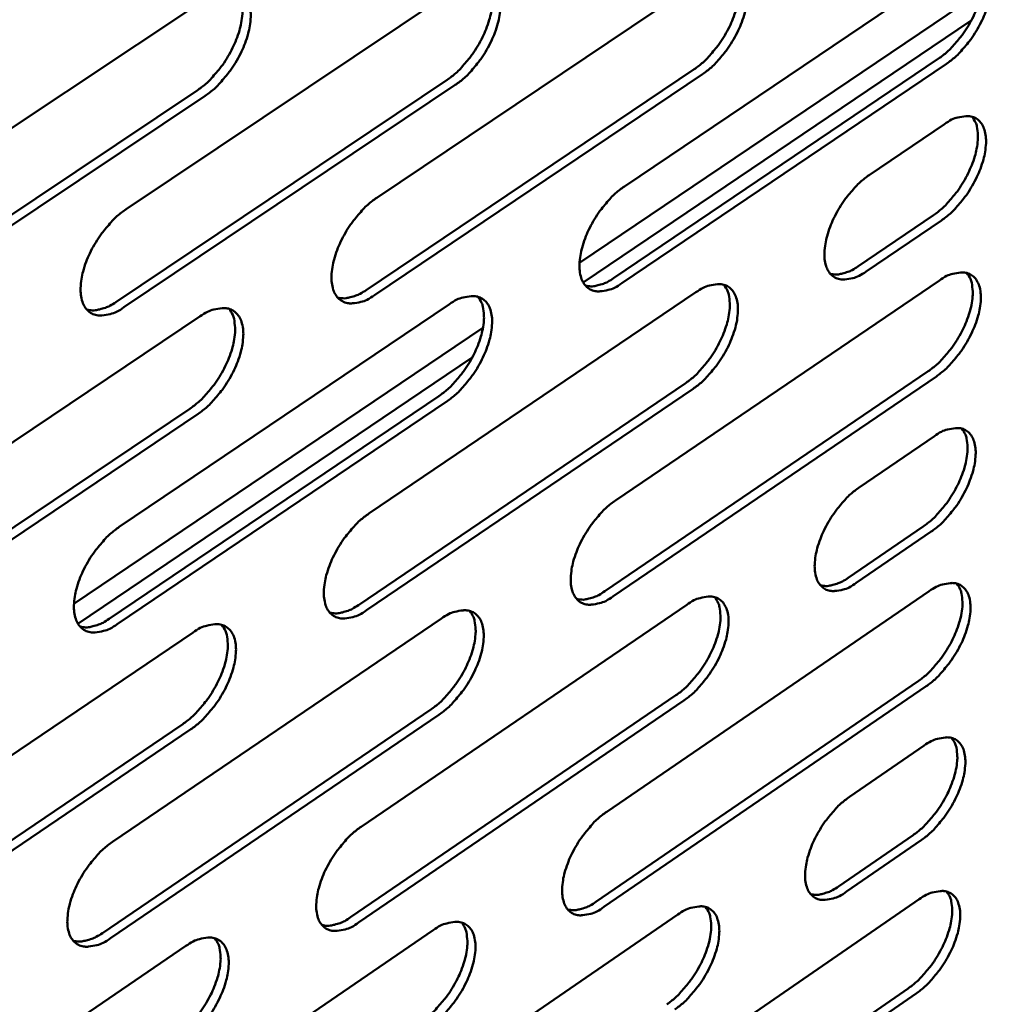
# Model space of a CAD drawing. Units: millimetres. Extents: x 65 to 5863, y 100 to 4100.
# Drawn here: x 5340 to 5383, y 3297 to 3341 of the extents above; entities that cross this region are included whole.
import ezdxf

# ---------------------------------------------------------------- set-up
doc = ezdxf.new("R2010")
doc.units = ezdxf.units.MM
doc.header["$LTSCALE"] = 20
doc.layers.add('Visible (ISO)', color=7, linetype='Continuous', lineweight=50)

msp = doc.modelspace()

# ---------------------------------------------------------------- linework, layer by layer
at = {"layer": 'Visible (ISO)'}
for p, q in [((5366.514, 3333.346), (5380.826, 3342.992)), ((5355.618, 3332.847), (5370.071, 3342.553)), ((5344.589, 3332.341), (5359.185, 3342.109)), ((5333.427, 3331.83), (5348.167, 3341.659)), ((5382.248, 3341.934), (5364.538, 3329.986)), ((5381.776, 3340.64), (5364.704, 3329.116)), ((5366.037, 3329.31), (5380.331, 3338.962)), ((5380.687, 3338.738), (5366.393, 3329.083)), ((5355.153, 3328.787), (5369.588, 3338.499)), ((5369.945, 3338.274), (5355.511, 3328.559)), ((5344.138, 3328.257), (5358.715, 3338.031)), ((5359.073, 3337.804), (5344.497, 3328.028)), ((5332.989, 3327.722), (5347.71, 3337.558)), ((5348.069, 3337.329), (5333.348, 3327.491)), ((5377.28, 3333.839), (5380.6, 3336.085)), ((5376.79, 3329.826), (5380.106, 3332.073)), ((5380.462, 3331.849), (5377.146, 3329.601)), ((5366.122, 3319.534), (5380.375, 3329.207)), ((5355.271, 3318.954), (5369.663, 3328.687)), ((5344.288, 3318.367), (5358.822, 3328.162)), ((5333.173, 3317.772), (5347.85, 3327.63)), ((5360.289, 3327.118), (5342.297, 3314.98)), ((5359.816, 3325.817), (5342.472, 3314.109)), ((5365.647, 3315.535), (5379.882, 3325.214)), ((5380.237, 3324.989), (5366.002, 3315.308)), ((5354.809, 3314.932), (5369.183, 3324.671)), ((5369.538, 3324.445), (5355.165, 3314.703)), ((5343.84, 3314.321), (5358.355, 3324.122)), ((5358.711, 3323.895), (5344.196, 3314.091)), ((5332.738, 3313.703), (5347.396, 3323.567)), ((5347.753, 3323.338), (5333.095, 3313.472)), ((5376.845, 3320.107), (5380.151, 3322.358)), ((5376.357, 3316.131), (5379.66, 3318.384)), ((5380.013, 3318.159), (5376.711, 3315.905)), ((5365.733, 3305.84), (5379.928, 3315.539)), ((5354.927, 3305.181), (5369.259, 3314.941)), ((5343.99, 3304.513), (5358.462, 3314.335)), ((5332.921, 3303.838), (5347.536, 3313.722)), ((5365.261, 3301.878), (5379.438, 3311.583)), ((5379.791, 3311.357), (5365.615, 3301.65)), ((5354.467, 3301.196), (5368.781, 3310.962)), ((5369.135, 3310.735), (5354.821, 3300.967)), ((5343.544, 3300.505), (5357.997, 3310.333)), ((5358.352, 3310.105), (5343.899, 3300.275)), ((5332.488, 3299.807), (5347.084, 3309.697)), ((5347.44, 3309.467), (5332.844, 3299.575)), ((5376.413, 3306.492), (5379.705, 3308.749)), ((5375.928, 3302.552), (5379.217, 3304.811)), ((5379.569, 3304.585), (5376.28, 3302.326)), ((5365.348, 3292.263), (5379.484, 3301.988)), ((5354.586, 3291.526), (5368.858, 3301.312)), ((5343.694, 3290.78), (5358.106, 3300.628)), ((5332.671, 3290.025), (5347.224, 3299.935)), ((5364.879, 3288.337), (5378.997, 3298.068)), ((5379.348, 3297.842), (5365.23, 3288.109))]:
    msp.add_line(p, q, dxfattribs=at)
at = {"layer": 'Visible (ISO)', "flags": 128}
for points in [[(5380.331, 3338.962, 0.021246), (5380.713, 3339.258, 0.038077), (5380.906, 3339.447, 0.006562), (5381.312, 3339.924, 0.020506), (5381.433, 3340.084, 0.018991), (5381.662, 3340.439, 0.018779), (5381.865, 3340.814, 0.02149), (5382.022, 3341.169, 0.019623), (5382.16, 3341.57, 0.027702), (5382.24, 3341.896, 0.023923), (5382.292, 3342.281, 0.040232), (5382.294, 3342.501, 0.023053), (5382.248, 3342.882, 0.074241), (5382.193, 3343.053, 0.043288), (5382.033, 3343.315)], [(5380.826, 3342.992, -0.04996), (5381.138, 3343.188, -0.063875), (5381.41, 3343.283, -0.026), (5381.765, 3343.339, -0.057159), (5381.929, 3343.337, -0.077933), (5382.147, 3343.274, -0.079214), (5382.333, 3343.149, -0.068579), (5382.483, 3342.964, -0.066484), (5382.582, 3342.738, -0.040259), (5382.644, 3342.431, -0.043796), (5382.653, 3342.143, -0.025385), (5382.611, 3341.753, -0.029515), (5382.538, 3341.423, -0.020283), (5382.403, 3341.011, -0.022428), (5382.25, 3340.649, -0.0192), (5382.045, 3340.261, -0.019531), (5381.815, 3339.896, -0.020895), (5381.689, 3339.728, -0.006836), (5381.276, 3339.238, -0.038743), (5381.079, 3339.042, -0.021686), (5380.687, 3338.738)], [(5369.588, 3338.499, 0.021316), (5369.973, 3338.796, 0.03816), (5370.167, 3338.987, 0.006599), (5370.576, 3339.466, 0.020578), (5370.699, 3339.627, 0.019097), (5370.929, 3339.984, 0.018874), (5371.133, 3340.361, 0.021615), (5371.29, 3340.718, 0.019742), (5371.43, 3341.121, 0.027843), (5371.509, 3341.449, 0.02408), (5371.561, 3341.836, 0.04035), (5371.562, 3342.057, 0.023104), (5371.515, 3342.44, 0.07427), (5371.459, 3342.613, 0.043382), (5371.296, 3342.877)], [(5370.071, 3342.553, -0.049739), (5370.385, 3342.751, -0.063725), (5370.66, 3342.846, -0.02584), (5371.019, 3342.902, -0.056764), (5371.185, 3342.901, -0.077429), (5371.406, 3342.837, -0.078711), (5371.595, 3342.712, -0.068526), (5371.748, 3342.525, -0.066498), (5371.849, 3342.298, -0.040543), (5371.912, 3341.989, -0.044017), (5371.923, 3341.7, -0.025601), (5371.881, 3341.307, -0.029719), (5371.809, 3340.976, -0.020429), (5371.674, 3340.561, -0.022587), (5371.519, 3340.197, -0.019311), (5371.314, 3339.806, -0.019657), (5371.082, 3339.439, -0.020981), (5370.955, 3339.27, -0.006883), (5370.539, 3338.777, -0.03885), (5370.34, 3338.58, -0.021772), (5369.945, 3338.274)], [(5358.715, 3338.031, 0.021385), (5359.103, 3338.33, 0.038243), (5359.299, 3338.521, 0.006635), (5359.711, 3339.003, 0.020649), (5359.835, 3339.165, 0.019203), (5360.066, 3339.523, 0.018969), (5360.272, 3339.903, 0.02174), (5360.43, 3340.261, 0.019863), (5360.569, 3340.666, 0.027986), (5360.649, 3340.997, 0.024239), (5360.7, 3341.385, 0.040467), (5360.701, 3341.608, 0.023152), (5360.653, 3341.993, 0.074295), (5360.595, 3342.167, 0.043473), (5360.43, 3342.433)], [(5359.185, 3342.109, -0.049517), (5359.503, 3342.308, -0.063573), (5359.78, 3342.404, -0.025679), (5360.144, 3342.46, -0.05637), (5360.312, 3342.459, -0.076924), (5360.536, 3342.395, -0.078206), (5360.727, 3342.269, -0.068468), (5360.883, 3342.081, -0.066508), (5360.986, 3341.852, -0.040828), (5361.051, 3341.543, -0.044239), (5361.063, 3341.251, -0.02582), (5361.023, 3340.857, -0.029925), (5360.95, 3340.523, -0.020578), (5360.815, 3340.105, -0.022748), (5360.66, 3339.739, -0.019425), (5360.453, 3339.346, -0.019786), (5360.22, 3338.977, -0.021068), (5360.092, 3338.806, -0.00693), (5359.673, 3338.31, -0.038957), (5359.472, 3338.112, -0.021858), (5359.073, 3337.804)], [(5348.167, 3341.659, -0.049295), (5348.489, 3341.86, -0.063421), (5348.769, 3341.956, -0.025517), (5349.136, 3342.013, -0.055977), (5349.306, 3342.011, -0.076418), (5349.534, 3341.948, -0.077696), (5349.728, 3341.82, -0.068405), (5349.886, 3341.632, -0.066512), (5349.991, 3341.402, -0.041115), (5350.058, 3341.091, -0.044462), (5350.071, 3340.796, -0.026043), (5350.032, 3340.4, -0.030135), (5349.96, 3340.064, -0.02073), (5349.824, 3339.644, -0.022912), (5349.669, 3339.276, -0.019539), (5349.461, 3338.88, -0.019916), (5349.226, 3338.509, -0.021156), (5349.097, 3338.337, -0.006977), (5348.675, 3337.838, -0.039064), (5348.472, 3337.638, -0.021946), (5348.069, 3337.329)], [(5347.71, 3337.558, 0.021454), (5348.102, 3337.857, 0.038325), (5348.3, 3338.05, 0.006671), (5348.714, 3338.534, 0.020721), (5348.839, 3338.697, 0.01931), (5349.072, 3339.057, 0.019065), (5349.278, 3339.438, 0.021866), (5349.437, 3339.799, 0.019984), (5349.577, 3340.206, 0.028128), (5349.657, 3340.539, 0.024398), (5349.708, 3340.929, 0.040581), (5349.708, 3341.153, 0.023198), (5349.658, 3341.541, 0.074314), (5349.6, 3341.717, 0.043561), (5349.433, 3341.984)], [(5380.106, 3332.073, 0.021143), (5380.487, 3332.368, 0.037909), (5380.679, 3332.557, 0.006503), (5381.084, 3333.034, 0.020409), (5381.205, 3333.192, 0.018922), (5381.432, 3333.546, 0.018703), (5381.635, 3333.92, 0.021423), (5381.792, 3334.273, 0.019554), (5381.93, 3334.672, 0.027627), (5382.01, 3334.997, 0.023846), (5382.063, 3335.38, 0.040147), (5382.065, 3335.599, 0.022982), (5382.021, 3335.978, 0.074149), (5381.966, 3336.149, 0.043201), (5381.807, 3336.41)], [(5380.6, 3336.085, -0.049773), (5380.911, 3336.281, -0.063645), (5381.182, 3336.377, -0.025867), (5381.537, 3336.434, -0.05695), (5381.7, 3336.433, -0.07801), (5381.918, 3336.371, -0.079361), (5382.103, 3336.247, -0.068933), (5382.254, 3336.063, -0.066767), (5382.353, 3335.838, -0.040421), (5382.414, 3335.533, -0.043937), (5382.423, 3335.247, -0.025399), (5382.381, 3334.858, -0.029553), (5382.309, 3334.53, -0.020254), (5382.174, 3334.118, -0.022418), (5382.021, 3333.758, -0.019149), (5381.816, 3333.37, -0.019495), (5381.587, 3333.006, -0.02082), (5381.462, 3332.839, -0.006792), (5381.05, 3332.348, -0.038614), (5380.853, 3332.153, -0.021609), (5380.462, 3331.849)], [(5377.146, 3329.601, -0.049475), (5376.835, 3329.404, -0.063348), (5376.563, 3329.308, -0.025678), (5376.207, 3329.249, -0.056526), (5376.043, 3329.25, -0.077839), (5375.824, 3329.31, -0.079187), (5375.638, 3329.433, -0.069251), (5375.486, 3329.617, -0.067005), (5375.386, 3329.841, -0.040744), (5375.323, 3330.146, -0.044174), (5375.314, 3330.433, -0.025549), (5375.355, 3330.822, -0.0297), (5375.427, 3331.151, -0.020333), (5375.562, 3331.564, -0.022509), (5375.716, 3331.925, -0.019202), (5375.921, 3332.314, -0.019558), (5376.151, 3332.679, -0.020863), (5376.277, 3332.847, -0.006822), (5376.69, 3333.338, -0.038677), (5376.888, 3333.534, -0.021651), (5377.28, 3333.839)], [(5366.393, 3329.083, -0.049257), (5366.078, 3328.884, -0.0632), (5365.804, 3328.788, -0.02552), (5365.444, 3328.729, -0.056135), (5365.278, 3328.729, -0.077333), (5365.056, 3328.79, -0.078678), (5364.867, 3328.914, -0.069192), (5364.713, 3329.098, -0.067017), (5364.611, 3329.324, -0.041033), (5364.546, 3329.63, -0.044398), (5364.536, 3329.919, -0.025768), (5364.576, 3330.31, -0.029906), (5364.648, 3330.641, -0.020481), (5364.783, 3331.057, -0.022669), (5364.937, 3331.42, -0.019314), (5365.143, 3331.811, -0.019685), (5365.375, 3332.178, -0.020949), (5365.502, 3332.348, -0.006868), (5365.918, 3332.842, -0.038783), (5366.118, 3333.039, -0.021737), (5366.514, 3333.346)], [(5355.511, 3328.559, -0.049038), (5355.192, 3328.359, -0.063051), (5354.915, 3328.261, -0.025361), (5354.552, 3328.202, -0.055745), (5354.383, 3328.202, -0.076826), (5354.159, 3328.264, -0.078165), (5353.967, 3328.388, -0.069128), (5353.81, 3328.573, -0.067024), (5353.706, 3328.8, -0.041322), (5353.64, 3329.108, -0.044622), (5353.627, 3329.399, -0.025991), (5353.667, 3329.792, -0.030115), (5353.738, 3330.126, -0.020631), (5353.874, 3330.543, -0.022832), (5354.028, 3330.909, -0.019427), (5354.236, 3331.303, -0.019814), (5354.469, 3331.672, -0.021035), (5354.597, 3331.843, -0.006915), (5355.017, 3332.339, -0.03889), (5355.218, 3332.538, -0.021823), (5355.618, 3332.847)], [(5344.497, 3328.028, -0.048818), (5344.174, 3327.826, -0.0629), (5343.895, 3327.729, -0.025201), (5343.527, 3327.669, -0.055357), (5343.357, 3327.669, -0.076319), (5343.129, 3327.731, -0.077649), (5342.934, 3327.856, -0.069059), (5342.775, 3328.042, -0.067025), (5342.669, 3328.271, -0.041612), (5342.6, 3328.58, -0.044847), (5342.587, 3328.873, -0.026216), (5342.625, 3329.268, -0.030327), (5342.697, 3329.604, -0.020783), (5342.832, 3330.024, -0.022996), (5342.987, 3330.392, -0.019542), (5343.196, 3330.788, -0.019944), (5343.431, 3331.159, -0.021123), (5343.56, 3331.331, -0.006963), (5343.983, 3331.831, -0.038997), (5344.186, 3332.031, -0.02191), (5344.589, 3332.341)], [(5375.574, 3329.498, 0.038149), (5375.802, 3329.465, 0.065298), (5375.936, 3329.473, 0.017908), (5376.111, 3329.514, 0.01287), (5376.349, 3329.585, 0.046627), (5376.538, 3329.666, 0.032149), (5376.79, 3329.826)], [(5379.882, 3325.214, 0.021041), (5380.262, 3325.509, 0.037742), (5380.453, 3325.697, 0.006445), (5380.857, 3326.173, 0.020311), (5380.977, 3326.33, 0.018854), (5381.204, 3326.682, 0.018628), (5381.407, 3327.055, 0.021356), (5381.563, 3327.406, 0.019486), (5381.701, 3327.804, 0.027553), (5381.781, 3328.127, 0.023769), (5381.835, 3328.509, 0.040061), (5381.837, 3328.727, 0.022911), (5381.794, 3329.104, 0.074056), (5381.74, 3329.274, 0.043114), (5381.583, 3329.535)], [(5380.375, 3329.207, -0.049587), (5380.685, 3329.404, -0.063416), (5380.956, 3329.5, -0.025735), (5381.31, 3329.558, -0.056739), (5381.473, 3329.558, -0.078083), (5381.69, 3329.497, -0.079506), (5381.875, 3329.375, -0.069287), (5382.025, 3329.192, -0.067051), (5382.124, 3328.969, -0.040584), (5382.186, 3328.665, -0.044078), (5382.195, 3328.38, -0.025412), (5382.153, 3327.992, -0.029591), (5382.08, 3327.665, -0.020225), (5381.946, 3327.255, -0.022408), (5381.793, 3326.896, -0.019099), (5381.589, 3326.509, -0.019459), (5381.36, 3326.146, -0.020745), (5381.235, 3325.979, -0.006748), (5380.824, 3325.489, -0.038486), (5380.627, 3325.293, -0.021532), (5380.237, 3324.989)], [(5364.8, 3328.981, 0.038331), (5365.032, 3328.946, 0.065515), (5365.169, 3328.954, 0.01805), (5365.346, 3328.994, 0.012989), (5365.589, 3329.065, 0.046842), (5365.781, 3329.148, 0.032322), (5366.037, 3329.31)], [(5369.183, 3324.671, 0.021109), (5369.565, 3324.968, 0.037823), (5369.758, 3325.157, 0.00648), (5370.165, 3325.635, 0.020381), (5370.286, 3325.793, 0.018957), (5370.514, 3326.147, 0.018721), (5370.718, 3326.522, 0.021479), (5370.875, 3326.875, 0.019603), (5371.014, 3327.275, 0.027693), (5371.094, 3327.6, 0.023924), (5371.147, 3327.983, 0.04018), (5371.149, 3328.202, 0.022963), (5371.104, 3328.582, 0.074088), (5371.049, 3328.754, 0.043209), (5370.89, 3329.016)], [(5369.663, 3328.687, -0.049369), (5369.976, 3328.886, -0.063268), (5370.25, 3328.982, -0.025577), (5370.608, 3329.041, -0.056347), (5370.773, 3329.041, -0.077578), (5370.993, 3328.98, -0.078999), (5371.181, 3328.857, -0.069231), (5371.333, 3328.673, -0.067066), (5371.434, 3328.448, -0.040872), (5371.497, 3328.143, -0.044301), (5371.507, 3327.856, -0.025629), (5371.467, 3327.467, -0.029796), (5371.395, 3327.138, -0.020371), (5371.26, 3326.725, -0.022567), (5371.106, 3326.363, -0.019209), (5370.901, 3325.974, -0.019584), (5370.671, 3325.609, -0.02083), (5370.545, 3325.441, -0.006794), (5370.13, 3324.948, -0.038591), (5369.932, 3324.751, -0.021617), (5369.538, 3324.445)], [(5353.897, 3328.458, 0.038513), (5354.132, 3328.421, 0.065731), (5354.271, 3328.428, 0.018192), (5354.452, 3328.468, 0.013108), (5354.698, 3328.54, 0.047058), (5354.893, 3328.623, 0.032496), (5355.153, 3328.787)], [(5342.862, 3327.928, 0.038694), (5343.1, 3327.889, 0.065945), (5343.242, 3327.896, 0.018334), (5343.425, 3327.936, 0.013228), (5343.676, 3328.008, 0.047274), (5343.874, 3328.092, 0.03267), (5344.138, 3328.257)], [(5358.355, 3324.122, 0.021176), (5358.74, 3324.42, 0.037903), (5358.935, 3324.611, 0.006515), (5359.345, 3325.09, 0.020451), (5359.467, 3325.25, 0.019062), (5359.696, 3325.605, 0.018815), (5359.901, 3325.982, 0.021602), (5360.059, 3326.337, 0.019722), (5360.198, 3326.739, 0.027834), (5360.278, 3327.066, 0.024081), (5360.331, 3327.452, 0.040297), (5360.332, 3327.672, 0.023012), (5360.286, 3328.054, 0.074115), (5360.23, 3328.227, 0.0433), (5360.069, 3328.491)], [(5358.822, 3328.162, -0.049151), (5359.139, 3328.362, -0.06312), (5359.415, 3328.459, -0.025418), (5359.777, 3328.518, -0.055957), (5359.944, 3328.517, -0.077072), (5360.167, 3328.456, -0.078488), (5360.358, 3328.332, -0.06917), (5360.513, 3328.148, -0.067076), (5360.615, 3327.922, -0.041161), (5360.681, 3327.615, -0.044526), (5360.692, 3327.326, -0.02585), (5360.652, 3326.935, -0.030004), (5360.58, 3326.603, -0.02052), (5360.445, 3326.188, -0.022728), (5360.291, 3325.825, -0.019321), (5360.085, 3325.433, -0.019712), (5359.853, 3325.066, -0.020916), (5359.726, 3324.896, -0.00684), (5359.309, 3324.401, -0.038697), (5359.108, 3324.202, -0.021702), (5358.711, 3323.895)], [(5347.396, 3323.567, 0.021244), (5347.785, 3323.866, 0.037984), (5347.981, 3324.058, 0.006549), (5348.394, 3324.539, 0.02052), (5348.517, 3324.7, 0.019167), (5348.748, 3325.057, 0.018909), (5348.954, 3325.436, 0.021726), (5349.112, 3325.793, 0.019841), (5349.252, 3326.197, 0.027975), (5349.332, 3326.526, 0.024238), (5349.384, 3326.913, 0.040411), (5349.385, 3327.135, 0.023059), (5349.338, 3327.52, 0.074138), (5349.281, 3327.694, 0.043389), (5349.117, 3327.96)], [(5347.85, 3327.63, -0.048931), (5348.171, 3327.831, -0.06297), (5348.449, 3327.929, -0.025258), (5348.816, 3327.988, -0.055567), (5348.985, 3327.988, -0.076565), (5349.211, 3327.927, -0.077974), (5349.404, 3327.802, -0.069104), (5349.561, 3327.616, -0.067081), (5349.666, 3327.389, -0.041451), (5349.734, 3327.081, -0.044751), (5349.746, 3326.79, -0.026073), (5349.707, 3326.396, -0.030214), (5349.636, 3326.063, -0.02067), (5349.5, 3325.645, -0.022892), (5349.346, 3325.279, -0.019435), (5349.138, 3324.885, -0.019841), (5348.905, 3324.516, -0.021002), (5348.777, 3324.345, -0.006887), (5348.356, 3323.847, -0.038803), (5348.154, 3323.647, -0.021788), (5347.753, 3323.338)], [(5379.66, 3318.384, 0.02094), (5380.038, 3318.678, 0.037576), (5380.228, 3318.866, 0.006387), (5380.631, 3319.341, 0.020215), (5380.751, 3319.497, 0.018785), (5380.977, 3319.848, 0.018553), (5381.179, 3320.219, 0.02129), (5381.334, 3320.569, 0.019418), (5381.473, 3320.965, 0.027478), (5381.553, 3321.287, 0.023692), (5381.607, 3321.667, 0.039976), (5381.61, 3321.883, 0.02284), (5381.568, 3322.26, 0.073963), (5381.515, 3322.429, 0.043027), (5381.359, 3322.689)], [(5380.151, 3322.358, -0.049401), (5380.46, 3322.556, -0.063188), (5380.73, 3322.653, -0.025603), (5381.084, 3322.712, -0.056528), (5381.246, 3322.712, -0.078153), (5381.463, 3322.653, -0.079648), (5381.648, 3322.531, -0.069641), (5381.798, 3322.35, -0.067335), (5381.896, 3322.128, -0.040748), (5381.958, 3321.826, -0.044219), (5381.967, 3321.542, -0.025426), (5381.925, 3321.156, -0.029629), (5381.853, 3320.831, -0.020196), (5381.718, 3320.421, -0.022399), (5381.566, 3320.063, -0.019049), (5381.362, 3319.677, -0.019423), (5381.134, 3319.315, -0.020671), (5381.01, 3319.149, -0.006705), (5380.599, 3318.659, -0.038358), (5380.403, 3318.463, -0.021456), (5380.013, 3318.159)], [(5376.711, 3315.905, -0.049105), (5376.401, 3315.707, -0.062894), (5376.131, 3315.609, -0.025415), (5375.776, 3315.549, -0.056104), (5375.613, 3315.548, -0.077975), (5375.395, 3315.606, -0.079467), (5375.209, 3315.727, -0.069958), (5375.058, 3315.907, -0.067574), (5374.959, 3316.129, -0.041076), (5374.896, 3316.431, -0.044457), (5374.886, 3316.715, -0.025577), (5374.927, 3317.102, -0.029776), (5374.999, 3317.428, -0.020275), (5375.134, 3317.839, -0.022489), (5375.286, 3318.197, -0.019102), (5375.491, 3318.585, -0.019486), (5375.72, 3318.948, -0.020713), (5375.845, 3319.115, -0.006734), (5376.257, 3319.606, -0.03842), (5376.454, 3319.802, -0.021498), (5376.845, 3320.107)], [(5366.002, 3315.308, -0.04889), (5365.689, 3315.108, -0.062748), (5365.415, 3315.01, -0.025259), (5365.057, 3314.949, -0.055717), (5364.892, 3314.948, -0.077468), (5364.671, 3315.007, -0.078953), (5364.482, 3315.128, -0.069896), (5364.329, 3315.309, -0.067586), (5364.227, 3315.532, -0.041367), (5364.163, 3315.835, -0.044684), (5364.152, 3316.122, -0.025797), (5364.192, 3316.51, -0.029984), (5364.264, 3316.839, -0.020422), (5364.399, 3317.252, -0.022649), (5364.552, 3317.612, -0.019212), (5364.757, 3318.002, -0.019612), (5364.988, 3318.367, -0.020798), (5365.114, 3318.536, -0.00678), (5365.529, 3319.03, -0.038525), (5365.728, 3319.227, -0.021582), (5366.122, 3319.534)], [(5355.165, 3314.703, -0.048674), (5354.847, 3314.502, -0.062602), (5354.572, 3314.404, -0.025102), (5354.209, 3314.342, -0.05533), (5354.042, 3314.341, -0.076961), (5353.818, 3314.4, -0.078436), (5353.627, 3314.522, -0.069829), (5353.471, 3314.704, -0.067594), (5353.367, 3314.928, -0.04166), (5353.301, 3315.233, -0.044911), (5353.289, 3315.521, -0.02602), (5353.328, 3315.912, -0.030194), (5353.399, 3316.242, -0.020572), (5353.534, 3316.658, -0.022811), (5353.688, 3317.021, -0.019324), (5353.895, 3317.413, -0.01974), (5354.127, 3317.78, -0.020883), (5354.254, 3317.95, -0.006826), (5354.672, 3318.446, -0.03863), (5354.873, 3318.645, -0.021667), (5355.271, 3318.954)], [(5344.196, 3314.091, -0.048457), (5343.875, 3313.888, -0.062454), (5343.597, 3313.79, -0.024944), (5343.23, 3313.728, -0.054945), (5343.061, 3313.727, -0.076453), (5342.835, 3313.786, -0.077915), (5342.64, 3313.908, -0.069757), (5342.482, 3314.091, -0.067595), (5342.376, 3314.317, -0.041954), (5342.308, 3314.623, -0.04514), (5342.295, 3314.913, -0.026247), (5342.333, 3315.306, -0.030406), (5342.404, 3315.639, -0.020723), (5342.539, 3316.057, -0.022976), (5342.693, 3316.422, -0.019437), (5342.901, 3316.817, -0.019869), (5343.135, 3317.186, -0.020969), (5343.263, 3317.357, -0.006872), (5343.684, 3317.856, -0.038736), (5343.887, 3318.056, -0.021753), (5344.288, 3318.367)], [(5375.139, 3315.798, 0.038271), (5375.367, 3315.765, 0.06557), (5375.502, 3315.774, 0.018032), (5375.676, 3315.815, 0.012899), (5375.915, 3315.887, 0.046598), (5376.105, 3315.969, 0.032175), (5376.357, 3316.131)], [(5379.438, 3311.583, 0.020839), (5379.815, 3311.877, 0.037411), (5380.004, 3312.064, 0.00633), (5380.406, 3312.538, 0.020119), (5380.525, 3312.694, 0.018717), (5380.75, 3313.043, 0.018479), (5380.952, 3313.413, 0.021223), (5381.107, 3313.761, 0.01935), (5381.246, 3314.156, 0.027403), (5381.326, 3314.475, 0.023616), (5381.381, 3314.854, 0.03989), (5381.384, 3315.07, 0.022768), (5381.343, 3315.445, 0.073869), (5381.291, 3315.613, 0.042939), (5381.137, 3315.872)], [(5379.928, 3315.539, -0.049216), (5380.236, 3315.737, -0.062961), (5380.506, 3315.834, -0.025471), (5380.859, 3315.895, -0.056315), (5381.021, 3315.896, -0.078221), (5381.237, 3315.837, -0.079789), (5381.422, 3315.717, -0.069995), (5381.571, 3315.538, -0.067619), (5381.669, 3315.317, -0.040913), (5381.731, 3315.016, -0.04436), (5381.74, 3314.734, -0.02544), (5381.698, 3314.349, -0.029667), (5381.626, 3314.025, -0.020168), (5381.492, 3313.616, -0.022389), (5381.34, 3313.26, -0.018999), (5381.137, 3312.874, -0.019387), (5380.909, 3312.513, -0.020598), (5380.785, 3312.347, -0.006662), (5380.375, 3311.858, -0.038232), (5380.179, 3311.662, -0.02138), (5379.791, 3311.357)], [(5364.41, 3315.201, 0.038455), (5364.641, 3315.167, 0.065791), (5364.778, 3315.175, 0.018177), (5364.955, 3315.216, 0.013018), (5365.198, 3315.288, 0.046814), (5365.391, 3315.372, 0.032349), (5365.647, 3315.535)], [(5368.781, 3310.962, 0.020905), (5369.161, 3311.257, 0.03749), (5369.352, 3311.446, 0.006364), (5369.757, 3311.922, 0.020187), (5369.877, 3312.078, 0.018819), (5370.104, 3312.429, 0.01857), (5370.307, 3312.801, 0.021344), (5370.463, 3313.151, 0.019465), (5370.602, 3313.547, 0.027542), (5370.682, 3313.869, 0.023769), (5370.736, 3314.25, 0.040009), (5370.739, 3314.467, 0.022821), (5370.697, 3314.844, 0.073904), (5370.643, 3315.013, 0.043034), (5370.487, 3315.275)], [(5369.259, 3314.941, -0.049001), (5369.571, 3315.14, -0.062816), (5369.843, 3315.238, -0.025315), (5370.2, 3315.299, -0.055927), (5370.364, 3315.3, -0.077714), (5370.583, 3315.241, -0.079277), (5370.77, 3315.12, -0.069936), (5370.922, 3314.94, -0.067635), (5371.022, 3314.718, -0.041205), (5371.086, 3314.416, -0.044586), (5371.096, 3314.131, -0.025658), (5371.055, 3313.744, -0.029873), (5370.984, 3313.418, -0.020313), (5370.849, 3313.007, -0.022547), (5370.696, 3312.649, -0.019108), (5370.492, 3312.261, -0.019512), (5370.263, 3311.897, -0.020681), (5370.138, 3311.731, -0.006707), (5369.725, 3311.238, -0.038336), (5369.527, 3311.041, -0.021464), (5369.135, 3310.735)], [(5353.551, 3314.597, 0.038639), (5353.786, 3314.561, 0.06601), (5353.925, 3314.569, 0.018321), (5354.105, 3314.609, 0.013138), (5354.353, 3314.682, 0.047029), (5354.549, 3314.766, 0.032523), (5354.809, 3314.932)], [(5342.562, 3313.986, 0.038823), (5342.8, 3313.948, 0.066228), (5342.942, 3313.955, 0.018465), (5343.125, 3313.996, 0.013259), (5343.376, 3314.069, 0.047246), (5343.575, 3314.154, 0.032698), (5343.84, 3314.321)], [(5357.997, 3310.333, 0.020971), (5358.38, 3310.63, 0.037569), (5358.574, 3310.82, 0.006397), (5358.981, 3311.298, 0.020255), (5359.102, 3311.455, 0.018922), (5359.33, 3311.808, 0.018662), (5359.534, 3312.182, 0.021465), (5359.691, 3312.533, 0.019582), (5359.83, 3312.932, 0.027682), (5359.911, 3313.256, 0.023923), (5359.964, 3313.638, 0.040125), (5359.967, 3313.856, 0.022871), (5359.923, 3314.236, 0.073933), (5359.869, 3314.407, 0.043127), (5359.711, 3314.67)], [(5358.462, 3314.335, -0.048785), (5358.778, 3314.536, -0.06267), (5359.053, 3314.634, -0.025158), (5359.414, 3314.695, -0.05554), (5359.58, 3314.697, -0.077207), (5359.802, 3314.638, -0.078761), (5359.992, 3314.516, -0.069872), (5360.146, 3314.335, -0.067646), (5360.248, 3314.111, -0.041497), (5360.313, 3313.808, -0.044814), (5360.325, 3313.521, -0.025879), (5360.285, 3313.133, -0.030081), (5360.214, 3312.804, -0.020461), (5360.079, 3312.391, -0.022708), (5359.926, 3312.03, -0.019219), (5359.72, 3311.64, -0.019638), (5359.49, 3311.275, -0.020766), (5359.363, 3311.106, -0.006752), (5358.947, 3310.611, -0.03844), (5358.748, 3310.413, -0.021548), (5358.352, 3310.105)], [(5347.084, 3309.697, 0.021037), (5347.47, 3309.995, 0.037647), (5347.665, 3310.186, 0.006431), (5348.075, 3310.666, 0.020323), (5348.197, 3310.825, 0.019025), (5348.427, 3311.179, 0.018754), (5348.632, 3311.555, 0.021587), (5348.789, 3311.909, 0.019699), (5348.929, 3312.309, 0.027821), (5349.01, 3312.635, 0.024078), (5349.063, 3313.019, 0.04024), (5349.065, 3313.238, 0.022918), (5349.02, 3313.62, 0.073959), (5348.965, 3313.793, 0.043216), (5348.804, 3314.057)], [(5347.536, 3313.722, -0.048568), (5347.855, 3313.925, -0.062522), (5348.133, 3314.023, -0.025001), (5348.498, 3314.085, -0.055154), (5348.666, 3314.086, -0.076699), (5348.891, 3314.027, -0.078242), (5349.083, 3313.905, -0.069803), (5349.24, 3313.723, -0.067651), (5349.345, 3313.498, -0.041791), (5349.412, 3313.193, -0.045042), (5349.424, 3312.904, -0.026103), (5349.385, 3312.514, -0.030292), (5349.314, 3312.183, -0.02061), (5349.179, 3311.767, -0.022871), (5349.026, 3311.405, -0.019331), (5348.819, 3311.012, -0.019766), (5348.587, 3310.644, -0.020851), (5348.459, 3310.475, -0.006798), (5348.04, 3309.977, -0.038544), (5347.839, 3309.777, -0.021632), (5347.44, 3309.467)], [(5379.217, 3304.811, 0.020739), (5379.592, 3305.105, 0.037247), (5379.781, 3305.292, 0.006273), (5380.182, 3305.764, 0.020024), (5380.3, 3305.919, 0.01865), (5380.525, 3306.267, 0.018405), (5380.726, 3306.635, 0.021156), (5380.881, 3306.982, 0.019282), (5381.02, 3307.375, 0.027329), (5381.1, 3307.693, 0.023539), (5381.155, 3308.07, 0.039804), (5381.159, 3308.285, 0.022696), (5381.119, 3308.658, 0.073775), (5381.068, 3308.826, 0.042851), (5380.915, 3309.085)], [(5379.705, 3308.749, -0.04903), (5380.013, 3308.947, -0.062735), (5380.283, 3309.045, -0.02534), (5380.635, 3309.107, -0.056102), (5380.796, 3309.108, -0.078285), (5381.012, 3309.051, -0.079927), (5381.196, 3308.932, -0.07035), (5381.345, 3308.754, -0.067904), (5381.444, 3308.534, -0.041079), (5381.505, 3308.236, -0.044501), (5381.514, 3307.954, -0.025453), (5381.472, 3307.571, -0.029704), (5381.401, 3307.248, -0.020139), (5381.267, 3306.84, -0.022379), (5381.115, 3306.485, -0.018949), (5380.912, 3306.1, -0.019351), (5380.685, 3305.74, -0.020524), (5380.562, 3305.575, -0.006619), (5380.152, 3305.085, -0.038106), (5379.957, 3304.89, -0.021305), (5379.569, 3304.585)], [(5376.28, 3302.326, -0.048736), (5375.972, 3302.127, -0.062444), (5375.702, 3302.028, -0.025154), (5375.349, 3301.965, -0.055679), (5375.187, 3301.963, -0.0781), (5374.97, 3302.019, -0.079738), (5374.784, 3302.137, -0.070665), (5374.634, 3302.315, -0.068144), (5374.535, 3302.534, -0.04141), (5374.472, 3302.832, -0.044742), (5374.463, 3303.114, -0.025605), (5374.504, 3303.498, -0.029852), (5374.575, 3303.822, -0.020218), (5374.709, 3304.23, -0.02247), (5374.861, 3304.587, -0.019002), (5375.065, 3304.973, -0.019414), (5375.292, 3305.334, -0.020566), (5375.416, 3305.5, -0.006648), (5375.827, 3305.99, -0.038167), (5376.023, 3306.186, -0.021346), (5376.413, 3306.492)], [(5365.615, 3301.65, -0.048524), (5365.302, 3301.45, -0.062301), (5365.03, 3301.351, -0.024999), (5364.673, 3301.287, -0.055295), (5364.509, 3301.285, -0.077592), (5364.289, 3301.341, -0.079219), (5364.101, 3301.46, -0.0706), (5363.949, 3301.638, -0.068157), (5363.847, 3301.859, -0.041706), (5363.783, 3302.159, -0.044971), (5363.772, 3302.443, -0.025826), (5363.812, 3302.829, -0.030061), (5363.883, 3303.154, -0.020364), (5364.018, 3303.565, -0.022629), (5364.17, 3303.923, -0.019111), (5364.375, 3304.312, -0.019539), (5364.604, 3304.675, -0.020649), (5364.729, 3304.842, -0.006693), (5365.143, 3305.336, -0.038271), (5365.341, 3305.533, -0.021429), (5365.733, 3305.84)], [(5354.821, 3300.967, -0.048311), (5354.505, 3300.765, -0.062156), (5354.231, 3300.665, -0.024844), (5353.87, 3300.602, -0.054912), (5353.703, 3300.599, -0.077083), (5353.481, 3300.656, -0.078697), (5353.29, 3300.775, -0.07053), (5353.135, 3300.954, -0.068165), (5353.032, 3301.176, -0.042002), (5352.966, 3301.477, -0.045201), (5352.953, 3301.763, -0.02605), (5352.993, 3302.151, -0.030271), (5353.063, 3302.479, -0.020512), (5353.198, 3302.892, -0.022791), (5353.351, 3303.252, -0.019222), (5353.557, 3303.643, -0.019666), (5353.787, 3304.009, -0.020733), (5353.914, 3304.177, -0.006738), (5354.331, 3304.673, -0.038374), (5354.531, 3304.872, -0.021513), (5354.927, 3305.181)], [(5343.899, 3300.275, -0.048097), (5343.579, 3300.072, -0.062011), (5343.302, 3299.971, -0.024688), (5342.937, 3299.907, -0.05453), (5342.768, 3299.905, -0.076574), (5342.543, 3299.961, -0.078172), (5342.349, 3300.082, -0.070454), (5342.192, 3300.262, -0.068167), (5342.086, 3300.485, -0.042299), (5342.018, 3300.787, -0.045432), (5342.005, 3301.075, -0.026278), (5342.043, 3301.465, -0.030485), (5342.114, 3301.795, -0.020663), (5342.248, 3302.211, -0.022955), (5342.402, 3302.573, -0.019334), (5342.609, 3302.967, -0.019794), (5342.841, 3303.334, -0.020818), (5342.969, 3303.504, -0.006784), (5343.388, 3304.003, -0.038478), (5343.59, 3304.203, -0.021598), (5343.99, 3304.513)], [(5374.709, 3302.214, 0.038386), (5374.936, 3302.182, 0.065833), (5375.071, 3302.191, 0.018152), (5375.245, 3302.232, 0.012924), (5375.485, 3302.305, 0.046564), (5375.675, 3302.389, 0.032196), (5375.928, 3302.552)], [(5378.997, 3298.068, 0.02064), (5379.371, 3298.361, 0.037085), (5379.559, 3298.548, 0.006217), (5379.959, 3299.019, 0.01993), (5380.077, 3299.173, 0.018582), (5380.301, 3299.519, 0.018331), (5380.501, 3299.886, 0.02109), (5380.656, 3300.232, 0.019215), (5380.795, 3300.623, 0.027254), (5380.875, 3300.94, 0.023463), (5380.931, 3301.316, 0.039718), (5380.935, 3301.529, 0.022625), (5380.896, 3301.901, 0.07368), (5380.845, 3302.068, 0.042763), (5380.694, 3302.326)], [(5379.484, 3301.988, -0.048845), (5379.791, 3302.187, -0.06251), (5380.06, 3302.285, -0.025209), (5380.411, 3302.348, -0.055888), (5380.573, 3302.35, -0.078346), (5380.788, 3302.294, -0.080063), (5380.972, 3302.176, -0.070704), (5381.121, 3301.999, -0.068189), (5381.219, 3301.781, -0.041246), (5381.28, 3301.484, -0.044642), (5381.289, 3301.203, -0.025467), (5381.248, 3300.821, -0.029742), (5381.176, 3300.5, -0.02011), (5381.042, 3300.093, -0.022369), (5380.891, 3299.739, -0.0189), (5380.688, 3299.355, -0.019316), (5380.462, 3298.996, -0.020452), (5380.339, 3298.831, -0.006577), (5379.93, 3298.342, -0.037981), (5379.735, 3298.147, -0.02123), (5379.348, 3297.842)], [(5364.022, 3301.54, 0.038573), (5364.254, 3301.505, 0.066058), (5364.39, 3301.514, 0.018298), (5364.567, 3301.555, 0.013044), (5364.811, 3301.629, 0.04678), (5365.005, 3301.713, 0.03237), (5365.261, 3301.878)], [(5368.383, 3297.369, 0.020704), (5368.76, 3297.664, 0.037162), (5368.95, 3297.852, 0.00625), (5369.353, 3298.326, 0.019996), (5369.471, 3298.48, 0.018682), (5369.697, 3298.828, 0.018421), (5369.899, 3299.197, 0.021209), (5370.054, 3299.544, 0.019328), (5370.193, 3299.938, 0.027392), (5370.274, 3300.256, 0.023614), (5370.329, 3300.634, 0.039836), (5370.333, 3300.848, 0.022678), (5370.293, 3301.223, 0.073717), (5370.241, 3301.391, 0.042859), (5370.088, 3301.65)], [(5368.858, 3301.312, -0.048633), (5369.169, 3301.512, -0.062367), (5369.44, 3301.611, -0.025055), (5369.795, 3301.674, -0.055503), (5369.959, 3301.676, -0.077838), (5370.177, 3301.62, -0.079546), (5370.363, 3301.502, -0.070642), (5370.515, 3301.324, -0.068206), (5370.615, 3301.104, -0.041541), (5370.678, 3300.806, -0.044872), (5370.688, 3300.524, -0.025686), (5370.647, 3300.14, -0.029949), (5370.576, 3299.816, -0.020255), (5370.442, 3299.407, -0.022527), (5370.29, 3299.051, -0.019008), (5370.086, 3298.664, -0.01944), (5369.858, 3298.303, -0.020534), (5369.734, 3298.137, -0.006621), (5369.323, 3297.645, -0.038083), (5369.126, 3297.449, -0.021313), (5368.735, 3297.142)], [(5353.208, 3300.857, 0.038759), (5353.443, 3300.821, 0.066281), (5353.582, 3300.829, 0.018445), (5353.762, 3300.87, 0.013165), (5354.01, 3300.944, 0.046995), (5354.207, 3301.029, 0.032545), (5354.467, 3301.196)], [(5357.643, 3296.663, 0.020769), (5358.024, 3296.959, 0.037238), (5358.215, 3297.148, 0.006283), (5358.621, 3297.624, 0.020062), (5358.74, 3297.779, 0.018783), (5358.967, 3298.129, 0.01851), (5359.17, 3298.5, 0.021329), (5359.326, 3298.848, 0.019443), (5359.466, 3299.244, 0.027529), (5359.546, 3299.565, 0.023766), (5359.601, 3299.944, 0.039953), (5359.604, 3300.16, 0.022729), (5359.563, 3300.536, 0.073749), (5359.51, 3300.706, 0.042952), (5359.355, 3300.967)], [(5358.106, 3300.628, -0.04842), (5358.42, 3300.829, -0.062223), (5358.694, 3300.929, -0.0249), (5359.053, 3300.992, -0.05512), (5359.218, 3300.994, -0.07733), (5359.44, 3300.938, -0.079025), (5359.629, 3300.819, -0.070575), (5359.782, 3300.641, -0.068217), (5359.884, 3300.42, -0.041837), (5359.949, 3300.12, -0.045102), (5359.961, 3299.836, -0.025908), (5359.921, 3299.45, -0.030158), (5359.85, 3299.124, -0.020402), (5359.716, 3298.713, -0.022688), (5359.563, 3298.354, -0.019118), (5359.358, 3297.965, -0.019565), (5359.129, 3297.602, -0.020617), (5359.004, 3297.435, -0.006666), (5358.589, 3296.94, -0.038186), (5358.39, 3296.742, -0.021395), (5357.997, 3296.434)], [(5342.265, 3300.166, 0.038944), (5342.503, 3300.128, 0.066502), (5342.644, 3300.135, 0.018591), (5342.827, 3300.177, 0.013287), (5343.079, 3300.251, 0.047211), (5343.279, 3300.337, 0.032721), (5343.544, 3300.505)], [(5346.775, 3295.947, 0.020833), (5347.158, 3296.245, 0.037314), (5347.352, 3296.435, 0.006315), (5347.76, 3296.913, 0.020128), (5347.88, 3297.07, 0.018885), (5348.108, 3297.421, 0.018601), (5348.313, 3297.794, 0.021449), (5348.47, 3298.144, 0.019558), (5348.61, 3298.542, 0.027667), (5348.69, 3298.864, 0.023919), (5348.745, 3299.245, 0.040068), (5348.747, 3299.462, 0.022777), (5348.705, 3299.841, 0.073777), (5348.651, 3300.012, 0.043042), (5348.494, 3300.275)], [(5347.224, 3299.935, -0.048207), (5347.543, 3300.138, -0.062078), (5347.819, 3300.238, -0.024744), (5348.182, 3300.302, -0.054737), (5348.35, 3300.305, -0.076821), (5348.574, 3300.248, -0.078502), (5348.765, 3300.128, -0.070502), (5348.921, 3299.949, -0.068223), (5349.026, 3299.727, -0.042134), (5349.092, 3299.426, -0.045333), (5349.105, 3299.139, -0.026133), (5349.066, 3298.752, -0.03037), (5348.995, 3298.424, -0.020551), (5348.861, 3298.01, -0.02285), (5348.708, 3297.649, -0.019229), (5348.502, 3297.258, -0.019692), (5348.271, 3296.893, -0.020701), (5348.145, 3296.724, -0.006711), (5347.727, 3296.227, -0.038289), (5347.526, 3296.027, -0.021479), (5347.129, 3295.717)]]:
    msp.add_lwpolyline(points, format="xyb", dxfattribs=at)

doc.saveas('drawing.dxf')
